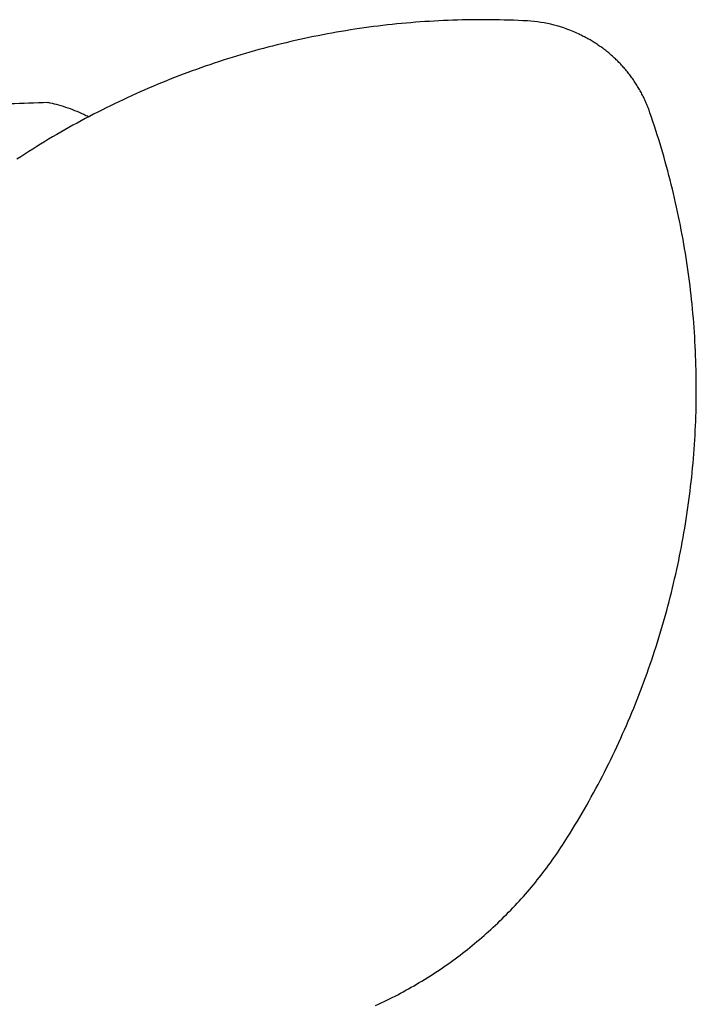
# Model space of a CAD drawing. Units: millimetres. Extents: x -1584 to 1616, y 1200 to 2250.
# Drawn here: x -574 to -554, y 1564 to 1593 of the extents above; entities that cross this region are included whole.
import ezdxf

# ---------------------------------------------------------------- set-up
doc = ezdxf.new("R2010")
doc.units = ezdxf.units.MM
doc.layers.add('Lucky', color=7, linetype='Continuous')

# ---------------------------------------------------------------- blocks, each defined once
blk = doc.blocks.new('section_slide_tablet')
at = {"layer": 'Lucky', "linetype": 'Continuous'}
for p, q in [((22.477, 67.28), (22.341, 67.263)), ((22.613, 67.295), (22.477, 67.28)), ((22.75, 67.31), (22.613, 67.295)), ((22.886, 67.324), (22.75, 67.31)), ((23.023, 67.338), (22.886, 67.324)), ((23.159, 67.35), (23.023, 67.338)), ((23.296, 67.362), (23.159, 67.35)), ((23.433, 67.373), (23.296, 67.362)), ((23.57, 67.384), (23.433, 67.373)), ((23.707, 67.394), (23.57, 67.384)), ((23.843, 67.402), (23.707, 67.394)), ((23.98, 67.411), (23.843, 67.402)), ((24.117, 67.418), (23.98, 67.411)), ((24.254, 67.424), (24.117, 67.418)), ((24.392, 67.43), (24.254, 67.424)), ((24.529, 67.435), (24.392, 67.43)), ((24.666, 67.44), (24.529, 67.435)), ((24.803, 67.443), (24.666, 67.44)), ((24.94, 67.446), (24.803, 67.443)), ((25.077, 67.448), (24.94, 67.446)), ((25.214, 67.449), (25.077, 67.448)), ((25.352, 67.45), (25.214, 67.449)), ((25.489, 67.45), (25.352, 67.45)), ((25.626, 67.449), (25.489, 67.45)), ((25.763, 67.447), (25.626, 67.449)), ((25.9, 67.444), (25.763, 67.447)), ((26.037, 67.441), (25.9, 67.444)), ((26.175, 67.437), (26.037, 67.441)), ((26.312, 67.432), (26.175, 67.437)), ((26.449, 67.427), (26.312, 67.432)), ((26.586, 67.42), (26.449, 67.427)), ((26.723, 67.413), (26.586, 67.42)), ((20.58, 66.981), (20.446, 66.954)), ((20.715, 67.007), (20.58, 66.981)), ((20.85, 67.032), (20.715, 67.007)), ((20.985, 67.057), (20.85, 67.032)), ((21.12, 67.081), (20.985, 67.057)), ((21.255, 67.104), (21.12, 67.081)), ((21.39, 67.127), (21.255, 67.104)), ((21.526, 67.148), (21.39, 67.127)), ((21.661, 67.169), (21.526, 67.148)), ((21.797, 67.19), (21.661, 67.169)), ((21.933, 67.209), (21.797, 67.19)), ((22.069, 67.228), (21.933, 67.209)), ((22.205, 67.246), (22.069, 67.228)), ((22.341, 67.263), (22.205, 67.246)), ((28.245, 67.019), (28.237, 67.023)), ((28.257, 67.013), (28.245, 67.019)), ((28.27, 67.007), (28.257, 67.013)), ((28.292, 66.996), (28.27, 67.007)), ((28.325, 66.979), (28.292, 66.996)), ((28.358, 66.962), (28.325, 66.979)), ((19.375, 66.711), (19.242, 66.677)), ((19.508, 66.744), (19.375, 66.711)), ((19.642, 66.776), (19.508, 66.744)), ((19.775, 66.808), (19.642, 66.776)), ((19.909, 66.838), (19.775, 66.808)), ((20.043, 66.868), (19.909, 66.838)), ((20.177, 66.898), (20.043, 66.868)), ((20.311, 66.926), (20.177, 66.898)), ((20.446, 66.954), (20.311, 66.926)), ((28.391, 66.945), (28.358, 66.962)), ((28.424, 66.928), (28.391, 66.945)), ((28.457, 66.911), (28.424, 66.928)), ((28.489, 66.893), (28.457, 66.911)), ((28.522, 66.875), (28.489, 66.893)), ((28.554, 66.857), (28.522, 66.875)), ((28.586, 66.838), (28.554, 66.857)), ((28.618, 66.819), (28.586, 66.838)), ((28.65, 66.8), (28.618, 66.819)), ((28.681, 66.78), (28.65, 66.8)), ((28.713, 66.76), (28.681, 66.78)), ((28.744, 66.74), (28.713, 66.76)), ((28.775, 66.719), (28.744, 66.74)), ((28.806, 66.698), (28.775, 66.719)), ((28.836, 66.677), (28.806, 66.698)), ((18.316, 66.421), (18.185, 66.382)), ((18.448, 66.46), (18.316, 66.421)), ((18.58, 66.498), (18.448, 66.46)), ((18.712, 66.536), (18.58, 66.498)), ((18.844, 66.572), (18.712, 66.536)), ((18.976, 66.608), (18.844, 66.572)), ((19.109, 66.643), (18.976, 66.608)), ((19.242, 66.677), (19.109, 66.643)), ((28.867, 66.656), (28.836, 66.677)), ((28.897, 66.634), (28.867, 66.656)), ((28.927, 66.612), (28.897, 66.634)), ((28.957, 66.59), (28.927, 66.612)), ((28.986, 66.567), (28.957, 66.59)), ((29.015, 66.545), (28.986, 66.567)), ((29.045, 66.522), (29.015, 66.545)), ((29.073, 66.498), (29.045, 66.522)), ((29.102, 66.475), (29.073, 66.498)), ((29.131, 66.451), (29.102, 66.475)), ((29.159, 66.427), (29.131, 66.451)), ((29.187, 66.402), (29.159, 66.427)), ((29.215, 66.377), (29.187, 66.402)), ((17.401, 66.129), (17.271, 66.085)), ((17.531, 66.173), (17.401, 66.129)), ((17.661, 66.216), (17.531, 66.173)), ((17.792, 66.259), (17.661, 66.216)), ((17.923, 66.301), (17.792, 66.259)), ((18.054, 66.342), (17.923, 66.301)), ((18.185, 66.382), (18.054, 66.342)), ((29.242, 66.353), (29.215, 66.377)), ((29.269, 66.327), (29.242, 66.353)), ((29.297, 66.302), (29.269, 66.327)), ((29.323, 66.276), (29.297, 66.302)), ((29.35, 66.25), (29.323, 66.276)), ((29.376, 66.224), (29.35, 66.25)), ((29.402, 66.198), (29.376, 66.224)), ((29.428, 66.171), (29.402, 66.198)), ((29.454, 66.144), (29.428, 66.171)), ((29.479, 66.117), (29.454, 66.144)), ((29.504, 66.089), (29.479, 66.117)), ((16.626, 65.851), (16.498, 65.802)), ((16.755, 65.899), (16.626, 65.851)), ((16.883, 65.947), (16.755, 65.899)), ((17.012, 65.994), (16.883, 65.947)), ((17.142, 66.04), (17.012, 65.994)), ((17.271, 66.085), (17.142, 66.04)), ((29.529, 66.062), (29.504, 66.089)), ((29.554, 66.034), (29.529, 66.062)), ((29.578, 66.006), (29.554, 66.034)), ((29.602, 65.977), (29.578, 66.006)), ((29.626, 65.949), (29.602, 65.977)), ((29.649, 65.92), (29.626, 65.949)), ((29.673, 65.891), (29.649, 65.92)), ((29.696, 65.862), (29.673, 65.891)), ((29.718, 65.832), (29.696, 65.862)), ((29.741, 65.803), (29.718, 65.832)), ((15.861, 65.547), (15.734, 65.494)), ((15.988, 65.6), (15.861, 65.547)), ((16.115, 65.651), (15.988, 65.6)), ((16.242, 65.702), (16.115, 65.651)), ((16.37, 65.753), (16.242, 65.702)), ((16.498, 65.802), (16.37, 65.753)), ((29.763, 65.773), (29.741, 65.803)), ((29.785, 65.743), (29.763, 65.773)), ((29.806, 65.713), (29.785, 65.743)), ((29.827, 65.682), (29.806, 65.713)), ((29.848, 65.651), (29.827, 65.682)), ((29.869, 65.621), (29.848, 65.651)), ((29.89, 65.59), (29.869, 65.621)), ((29.91, 65.558), (29.89, 65.59)), ((29.93, 65.527), (29.91, 65.558)), ((15.231, 65.275), (15.106, 65.218)), ((15.356, 65.331), (15.231, 65.275)), ((15.482, 65.386), (15.356, 65.331)), ((15.608, 65.44), (15.482, 65.386)), ((15.734, 65.494), (15.608, 65.44)), ((29.949, 65.495), (29.93, 65.527)), ((29.968, 65.463), (29.949, 65.495)), ((29.987, 65.431), (29.968, 65.463)), ((30.006, 65.399), (29.987, 65.431)), ((30.024, 65.367), (30.006, 65.399)), ((30.042, 65.334), (30.024, 65.367)), ((30.06, 65.302), (30.042, 65.334)), ((30.077, 65.269), (30.06, 65.302)), ((30.094, 65.236), (30.077, 65.269)), ((12.656, 65.02), (12.66, 65.019)), ((14.609, 64.985), (14.486, 64.925)), ((14.733, 65.044), (14.609, 64.985)), ((14.857, 65.103), (14.733, 65.044)), ((14.981, 65.161), (14.857, 65.103)), ((15.106, 65.218), (14.981, 65.161)), ((30.111, 65.203), (30.094, 65.236)), ((30.128, 65.169), (30.111, 65.203)), ((30.144, 65.136), (30.128, 65.169)), ((30.16, 65.102), (30.144, 65.136)), ((30.175, 65.069), (30.16, 65.102)), ((30.191, 65.035), (30.175, 65.069)), ((30.205, 65.001), (30.191, 65.035)), ((30.22, 64.966), (30.205, 65.001)), ((30.234, 64.932), (30.22, 64.966)), ((13.995, 64.678), (13.873, 64.614)), ((14.117, 64.74), (13.995, 64.678)), ((14.24, 64.802), (14.117, 64.74)), ((14.362, 64.864), (14.24, 64.802)), ((14.486, 64.925), (14.362, 64.864)), ((30.248, 64.898), (30.234, 64.932)), ((30.262, 64.863), (30.248, 64.898)), ((30.275, 64.828), (30.262, 64.863)), ((30.288, 64.793), (30.275, 64.828)), ((30.301, 64.759), (30.288, 64.793)), ((30.313, 64.723), (30.301, 64.759)), ((30.358, 64.594), (30.313, 64.723)), ((13.51, 64.42), (13.39, 64.354)), ((13.631, 64.485), (13.51, 64.42)), ((13.752, 64.55), (13.631, 64.485)), ((13.873, 64.614), (13.752, 64.55)), ((30.401, 64.464), (30.358, 64.594)), ((30.444, 64.333), (30.401, 64.464)), ((13.032, 64.151), (12.913, 64.082)), ((13.151, 64.219), (13.032, 64.151)), ((13.27, 64.287), (13.151, 64.219)), ((13.39, 64.354), (13.27, 64.287)), ((30.487, 64.203), (30.444, 64.333)), ((30.528, 64.072), (30.487, 64.203)), ((12.559, 63.872), (12.441, 63.801)), ((12.676, 63.943), (12.559, 63.872)), ((12.794, 64.013), (12.676, 63.943)), ((12.913, 64.082), (12.794, 64.013)), ((30.569, 63.941), (30.528, 64.072)), ((30.609, 63.81), (30.569, 63.941)), ((30.649, 63.678), (30.609, 63.81)), ((12.092, 63.583), (11.976, 63.509)), ((12.208, 63.656), (12.092, 63.583)), ((12.325, 63.729), (12.208, 63.656)), ((12.441, 63.801), (12.325, 63.729)), ((30.687, 63.546), (30.649, 63.678)), ((30.725, 63.414), (30.687, 63.546)), ((11.861, 63.434), (11.746, 63.359)), ((11.976, 63.509), (11.861, 63.434)), ((30.762, 63.282), (30.725, 63.414)), ((30.799, 63.15), (30.762, 63.282)), ((30.835, 63.017), (30.799, 63.15)), ((30.87, 62.885), (30.835, 63.017)), ((30.904, 62.752), (30.87, 62.885)), ((30.938, 62.619), (30.904, 62.752)), ((30.97, 62.485), (30.938, 62.619)), ((31.002, 62.352), (30.97, 62.485)), ((31.034, 62.218), (31.002, 62.352)), ((31.064, 62.085), (31.034, 62.218)), ((31.094, 61.951), (31.064, 62.085)), ((31.123, 61.816), (31.094, 61.951)), ((31.152, 61.682), (31.123, 61.816)), ((31.179, 61.548), (31.152, 61.682)), ((31.206, 61.413), (31.179, 61.548)), ((31.232, 61.278), (31.206, 61.413)), ((31.258, 61.143), (31.232, 61.278)), ((31.282, 61.008), (31.258, 61.143)), ((31.306, 60.873), (31.282, 61.008)), ((31.329, 60.738), (31.306, 60.873)), ((31.352, 60.602), (31.329, 60.738)), ((31.373, 60.467), (31.352, 60.602)), ((31.394, 60.331), (31.373, 60.467)), ((31.414, 60.195), (31.394, 60.331)), ((31.434, 60.059), (31.414, 60.195)), ((31.452, 59.923), (31.434, 60.059)), ((31.47, 59.787), (31.452, 59.923)), ((31.487, 59.651), (31.47, 59.787)), ((31.503, 59.515), (31.487, 59.651)), ((31.519, 59.378), (31.503, 59.515)), ((31.534, 59.242), (31.519, 59.378)), ((31.548, 59.105), (31.534, 59.242)), ((31.561, 58.969), (31.548, 59.105)), ((31.574, 58.832), (31.561, 58.969)), ((31.586, 58.695), (31.574, 58.832)), ((31.597, 58.558), (31.586, 58.695)), ((31.607, 58.422), (31.597, 58.558)), ((31.617, 58.285), (31.607, 58.422)), ((31.625, 58.148), (31.617, 58.285)), ((31.633, 58.011), (31.625, 58.148)), ((31.641, 57.873), (31.633, 58.011)), ((31.647, 57.736), (31.641, 57.873)), ((31.653, 57.599), (31.647, 57.736)), ((31.658, 57.462), (31.653, 57.599)), ((31.662, 57.325), (31.658, 57.462)), ((31.666, 57.187), (31.662, 57.325)), ((31.668, 57.05), (31.666, 57.187)), ((31.67, 56.913), (31.668, 57.05)), ((31.671, 56.776), (31.67, 56.913)), ((31.672, 56.638), (31.671, 56.776)), ((31.672, 56.501), (31.672, 56.638)), ((31.669, 56.226), (31.67, 56.364)), ((31.67, 56.364), (31.672, 56.501)), ((31.663, 55.952), (31.666, 56.089)), ((31.666, 56.089), (31.669, 56.226)), ((31.654, 55.677), (31.659, 55.815)), ((31.659, 55.815), (31.663, 55.952)), ((31.642, 55.403), (31.648, 55.54)), ((31.648, 55.54), (31.654, 55.677)), ((31.626, 55.129), (31.634, 55.266)), ((31.634, 55.266), (31.642, 55.403)), ((31.598, 54.718), (31.608, 54.855)), ((31.608, 54.855), (31.618, 54.992)), ((31.618, 54.992), (31.626, 55.129)), ((31.575, 54.444), (31.587, 54.581)), ((31.587, 54.581), (31.598, 54.718)), ((31.55, 54.171), (31.563, 54.308)), ((31.563, 54.308), (31.575, 54.444)), ((31.521, 53.898), (31.536, 54.034)), ((31.536, 54.034), (31.55, 54.171)), ((31.489, 53.625), (31.505, 53.761)), ((31.505, 53.761), (31.521, 53.898)), ((31.454, 53.353), (31.472, 53.489)), ((31.472, 53.489), (31.489, 53.625)), ((31.416, 53.081), (31.436, 53.216)), ((31.436, 53.216), (31.454, 53.353)), ((31.376, 52.809), (31.396, 52.945)), ((31.396, 52.945), (31.416, 53.081)), ((31.332, 52.538), (31.354, 52.673)), ((31.354, 52.673), (31.376, 52.809)), ((31.26, 52.132), (31.285, 52.267)), ((31.285, 52.267), (31.309, 52.402)), ((31.309, 52.402), (31.332, 52.538)), ((31.209, 51.862), (31.235, 51.997)), ((31.235, 51.997), (31.26, 52.132)), ((31.155, 51.593), (31.182, 51.728)), ((31.182, 51.728), (31.209, 51.862)), ((31.098, 51.325), (31.127, 51.459)), ((31.127, 51.459), (31.155, 51.593)), ((31.037, 51.057), (31.068, 51.19)), ((31.068, 51.19), (31.098, 51.325)), ((30.974, 50.789), (31.006, 50.923)), ((31.006, 50.923), (31.037, 51.057)), ((30.874, 50.39), (30.908, 50.523)), ((30.908, 50.523), (30.941, 50.656)), ((30.941, 50.656), (30.974, 50.789)), ((30.803, 50.124), (30.839, 50.257)), ((30.839, 50.257), (30.874, 50.39)), ((30.73, 49.86), (30.767, 49.992)), ((30.767, 49.992), (30.803, 50.124)), ((30.653, 49.596), (30.692, 49.728)), ((30.692, 49.728), (30.73, 49.86)), ((30.574, 49.333), (30.614, 49.464)), ((30.614, 49.464), (30.653, 49.596)), ((30.492, 49.071), (30.533, 49.202)), ((30.533, 49.202), (30.574, 49.333)), ((30.363, 48.68), (30.406, 48.81)), ((30.406, 48.81), (30.449, 48.94)), ((30.449, 48.94), (30.492, 49.071)), ((30.273, 48.42), (30.318, 48.55)), ((30.318, 48.55), (30.363, 48.68)), ((30.181, 48.161), (30.227, 48.29)), ((30.227, 48.29), (30.273, 48.42)), ((30.086, 47.904), (30.134, 48.032)), ((30.134, 48.032), (30.181, 48.161)), ((29.937, 47.519), (29.988, 47.647)), ((29.988, 47.647), (30.037, 47.775)), ((30.037, 47.775), (30.086, 47.904)), ((29.835, 47.264), (29.887, 47.392)), ((29.887, 47.392), (29.937, 47.519)), ((29.73, 47.011), (29.783, 47.137)), ((29.783, 47.137), (29.835, 47.264)), ((29.622, 46.758), (29.676, 46.884)), ((29.676, 46.884), (29.73, 47.011)), ((29.455, 46.382), (29.511, 46.507)), ((29.511, 46.507), (29.567, 46.632)), ((29.567, 46.632), (29.622, 46.758)), ((29.34, 46.132), (29.398, 46.257)), ((29.398, 46.257), (29.455, 46.382)), ((29.222, 45.884), (29.282, 46.008)), ((29.282, 46.008), (29.34, 46.132)), ((29.041, 45.514), (29.102, 45.637)), ((29.102, 45.637), (29.163, 45.76)), ((29.163, 45.76), (29.222, 45.884)), ((28.916, 45.269), (28.979, 45.391)), ((28.979, 45.391), (29.041, 45.514)), ((28.789, 45.026), (28.853, 45.147)), ((28.853, 45.147), (28.916, 45.269)), ((28.593, 44.663), (28.659, 44.784)), ((28.659, 44.784), (28.725, 44.905)), ((28.725, 44.905), (28.789, 45.026)), ((28.459, 44.423), (28.527, 44.543)), ((28.527, 44.543), (28.593, 44.663)), ((28.254, 44.067), (28.323, 44.185)), ((28.323, 44.185), (28.392, 44.304)), ((28.392, 44.304), (28.459, 44.423)), ((28.113, 43.831), (28.184, 43.948)), ((28.184, 43.948), (28.254, 44.067)), ((27.898, 43.479), (27.97, 43.596)), ((27.97, 43.596), (28.042, 43.713)), ((28.042, 43.713), (28.113, 43.831)), ((27.751, 43.251), (27.801, 43.327)), ((27.801, 43.327), (27.85, 43.403)), ((27.85, 43.403), (27.898, 43.479)), ((27.549, 42.951), (27.601, 43.026)), ((27.601, 43.026), (27.651, 43.1)), ((27.651, 43.1), (27.702, 43.175)), ((27.702, 43.175), (27.751, 43.251)), ((27.339, 42.657), (27.392, 42.73)), ((27.392, 42.73), (27.445, 42.803)), ((27.445, 42.803), (27.497, 42.877)), ((27.497, 42.877), (27.549, 42.951)), ((27.12, 42.369), (27.175, 42.44)), ((27.175, 42.44), (27.23, 42.512)), ((27.23, 42.512), (27.285, 42.584)), ((27.285, 42.584), (27.339, 42.657)), ((26.893, 42.087), (26.951, 42.157)), ((26.951, 42.157), (27.007, 42.227)), ((27.007, 42.227), (27.064, 42.298)), ((27.064, 42.298), (27.12, 42.369)), ((26.659, 41.812), (26.718, 41.88)), ((26.718, 41.88), (26.777, 41.949)), ((26.777, 41.949), (26.835, 42.018)), ((26.835, 42.018), (26.893, 42.087)), ((26.417, 41.543), (26.478, 41.609)), ((26.478, 41.609), (26.539, 41.676)), ((26.539, 41.676), (26.599, 41.744)), ((26.599, 41.744), (26.659, 41.812)), ((26.167, 41.281), (26.231, 41.346)), ((26.231, 41.346), (26.293, 41.411)), ((26.293, 41.411), (26.355, 41.477)), ((26.355, 41.477), (26.417, 41.543)), ((25.846, 40.963), (25.911, 41.026)), ((25.911, 41.026), (25.976, 41.089)), ((25.976, 41.089), (26.04, 41.152)), ((26.04, 41.152), (26.104, 41.216)), ((26.104, 41.216), (26.167, 41.281)), ((25.513, 40.657), (25.58, 40.717)), ((25.58, 40.717), (25.647, 40.778)), ((25.647, 40.778), (25.714, 40.839)), ((25.714, 40.839), (25.78, 40.901)), ((25.78, 40.901), (25.846, 40.963)), ((25.17, 40.363), (25.239, 40.421)), ((25.239, 40.421), (25.309, 40.479)), ((25.309, 40.479), (25.377, 40.538)), ((25.377, 40.538), (25.445, 40.597)), ((25.445, 40.597), (25.513, 40.657)), ((24.817, 40.081), (24.888, 40.136)), ((24.888, 40.136), (24.959, 40.192)), ((24.959, 40.192), (25.03, 40.248)), ((25.03, 40.248), (25.1, 40.305)), ((25.1, 40.305), (25.17, 40.363)), ((24.454, 39.811), (24.528, 39.864)), ((24.528, 39.864), (24.6, 39.917)), ((24.6, 39.917), (24.673, 39.971)), ((24.673, 39.971), (24.745, 40.026)), ((24.745, 40.026), (24.817, 40.081)), ((24.007, 39.504), (24.082, 39.554)), ((24.082, 39.554), (24.158, 39.604)), ((24.158, 39.604), (24.232, 39.655)), ((24.232, 39.655), (24.307, 39.706)), ((24.307, 39.706), (24.381, 39.758)), ((24.381, 39.758), (24.454, 39.811)), ((23.547, 39.216), (23.625, 39.263)), ((23.625, 39.263), (23.702, 39.31)), ((23.702, 39.31), (23.779, 39.358)), ((23.779, 39.358), (23.855, 39.406)), ((23.855, 39.406), (23.931, 39.455)), ((23.931, 39.455), (24.007, 39.504)), ((23.076, 38.948), (23.155, 38.991)), ((23.155, 38.991), (23.234, 39.035)), ((23.234, 39.035), (23.313, 39.079)), ((23.313, 39.079), (23.392, 39.124)), ((23.392, 39.124), (23.47, 39.17)), ((23.47, 39.17), (23.547, 39.216)), ((22.513, 38.66), (22.594, 38.699)), ((22.594, 38.699), (22.675, 38.739)), ((22.675, 38.739), (22.756, 38.78)), ((22.756, 38.78), (22.836, 38.821)), ((22.836, 38.821), (22.917, 38.863)), ((22.917, 38.863), (22.997, 38.905)), ((22.997, 38.905), (23.076, 38.948)), ((22.267, 38.545), (22.349, 38.583)), ((22.349, 38.583), (22.431, 38.621)), ((22.431, 38.621), (22.513, 38.66))]:
    blk.add_line(p, q, dxfattribs=at)
blk.add_arc((26.5, 63.414), 4.005, 64.291, 86.8043, dxfattribs=at)
for points, knots in [([(12.656, 65.02), (12.283, 65.006), (11.528, 64.98), (10.388, 64.946), (9.237, 64.919), (8.08, 64.897), (6.921, 64.881), (5.76, 64.871), (4.598, 64.866), (3.437, 64.868), (2.277, 64.875), (1.121, 64.889), (-0.031, 64.908), (-1.17, 64.933), (-1.924, 64.953), (-2.297, 64.964)], [0, 0, 0, 0, 11.207392, 22.676288, 34.200031, 45.766601, 57.363933, 68.979935, 80.60249, 92.219478, 103.818783, 115.388309, 126.915988, 138.389796, 149.558408, 149.558408, 149.558408, 149.558408]), ([(13.847, 64.6), (13.801, 64.624), (13.669, 64.688), (13.448, 64.784), (13.182, 64.881), (12.919, 64.96), (12.743, 65.002), (12.66, 65.019)], [43.658414, 43.658414, 43.658414, 43.658414, 45.218762, 48.049813, 50.881482, 53.713741, 56.28527, 56.28527, 56.28527, 56.28527])]:
    blk.add_open_spline(points, degree=3, knots=knots, dxfattribs=at)

msp = doc.modelspace()

# ---------------------------------------------------------------- block references
at = {"layer": 'Lucky', "color": 1}
msp.add_blockref('section_slide_tablet', (-586.144, 1525.446), dxfattribs=at)

doc.saveas('drawing.dxf')
